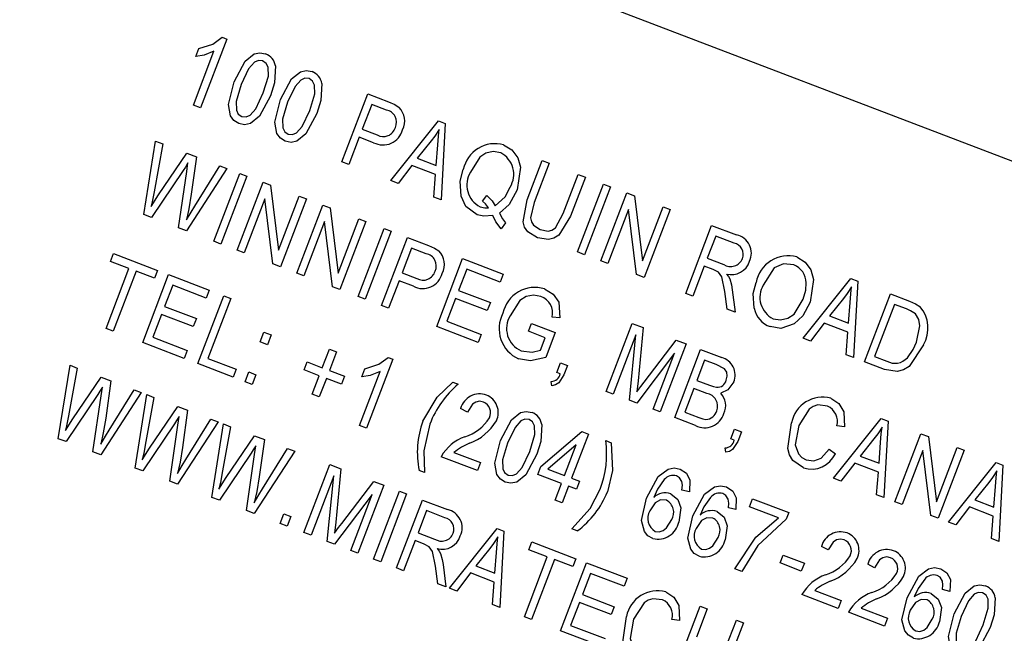
# Model space of a CAD drawing. Units: inches. Extents: x 7 to 147, y 7 to 110.
# Drawn here: x 41 to 42, y 96 to 96 of the extents above; entities that cross this region are included whole.
import ezdxf

# ---------------------------------------------------------------- set-up
doc = ezdxf.new("R2010")
doc.units = ezdxf.units.IN
doc.header["$LTSCALE"] = 14
doc.header["$MEASUREMENT"] = 0

msp = doc.modelspace()

# ---------------------------------------------------------------- linework, layer by layer
at = {"color": 7, "linetype": 'Continuous', "lineweight": 25}
for p, q in [((42.4028599, 95.735169), (39.8340406, 96.7168345)), ((41.2894469, 96.0123412), (41.2675087, 95.9549334)), ((41.2856289, 96.0138003), (41.2894469, 96.0123412)), ((41.2616207, 95.9571835), (41.2787775, 96.0020793)), ((41.2636264, 95.9977475), (41.2661578, 96.0043715)), ((41.3853861, 95.9098869), (41.4070431, 95.9665588)), ((41.4070431, 95.9665588), (41.4245, 95.9598877)), ((41.2675087, 95.9549334), (41.2616207, 95.9571835)), ((41.4103997, 95.9576847), (41.4025245, 95.9370768)), ((41.4226127, 95.9530176), (41.4103997, 95.9576847)), ((41.4262634, 95.8942658), (41.4660213, 95.9440204)), ((41.4660213, 95.9440204), (41.4717598, 95.9418275)), ((41.4025245, 95.9370768), (41.4148524, 95.9323657)), ((41.4717598, 95.9418275), (41.4682153, 95.878234)), ((41.2203233, 95.8659121), (41.2301468, 95.927106)), ((41.2301468, 95.927106), (41.2361153, 95.9248252)), ((41.3999931, 95.9304528), (41.3912741, 95.9076369)), ((41.4119531, 95.9258823), (41.3999931, 95.9304528)), ((41.4599081, 95.9272992), (41.4482702, 95.9128474)), ((41.2361153, 95.9248252), (41.2288736, 95.88501)), ((41.4641977, 95.9067608), (41.4654101, 95.9241423)), ((41.2324838, 95.882352), (41.2560447, 95.9172092)), ((41.2560447, 95.9172092), (41.2642327, 95.9140802)), ((41.2642327, 95.9140802), (41.2598734, 95.8828768)), ((41.4482702, 95.9128474), (41.4641977, 95.9067608)), ((41.5400277, 95.8783625), (41.552491, 95.9109764)), ((41.552491, 95.9109764), (41.558379, 95.9087263)), ((41.2532127, 95.902832), (41.2267863, 95.8634423)), ((41.2895786, 95.9043944), (41.2557777, 95.8523633)), ((41.2560302, 95.9017553), (41.2571099, 95.9089604)), ((41.2627117, 95.8729224), (41.2836101, 95.9066752)), ((41.2836101, 95.9066752), (41.2895786, 95.9043944)), ((41.3912741, 95.9076369), (41.3853861, 95.9098869)), ((41.4438069, 95.9069617), (41.4323929, 95.8919235)), ((41.4636098, 95.8993941), (41.4438069, 95.9069617)), ((41.558379, 95.9087263), (41.5459025, 95.8760779)), ((41.2492687, 95.8548507), (41.2560302, 95.9017553)), ((41.2785771, 95.8436506), (41.300234, 95.9003224)), ((41.306122, 95.8980724), (41.2844651, 95.8414005)), ((41.300234, 95.9003224), (41.306122, 95.8980724)), ((41.4323929, 95.8919235), (41.4262634, 95.8942658)), ((41.4620973, 95.880572), (41.4636098, 95.8993941)), ((41.5701904, 95.8667963), (41.5826669, 95.8994447)), ((41.5885549, 95.8971947), (41.5760916, 95.8645808)), ((41.5826669, 95.8994447), (41.5885549, 95.8971947)), ((41.2981105, 95.836186), (41.3197674, 95.8928578)), ((41.3197674, 95.8928578), (41.3260349, 95.8904627)), ((41.3260349, 95.8904627), (41.332681, 95.8361543)), ((41.5820153, 95.8347458), (41.6036723, 95.8914176)), ((41.6095603, 95.8891675), (41.5879033, 95.8324957)), ((41.6036723, 95.8914176), (41.6095603, 95.8891675)), ((41.2263757, 95.8726797), (41.2324838, 95.882352)), ((41.3212387, 95.8790503), (41.3039984, 95.8339359)), ((41.3278724, 95.8248126), (41.3212387, 95.8790503)), ((41.332681, 95.8361543), (41.3499433, 95.8813262)), ((41.3558313, 95.8790761), (41.3341744, 95.8224043)), ((41.3499433, 95.8813262), (41.3558313, 95.8790761)), ((41.4682153, 95.878234), (41.4620973, 95.880572)), ((41.502639, 95.8771778), (41.5062536, 95.8819117)), ((41.6015487, 95.8272812), (41.6232057, 95.883953)), ((41.6232057, 95.883953), (41.6294731, 95.8815579)), ((41.6294731, 95.8815579), (41.6361193, 95.8272495)), ((41.3478198, 95.8171897), (41.3694767, 95.8738616)), ((41.3694767, 95.8738616), (41.3757442, 95.8714665)), ((41.3757442, 95.8714665), (41.3823903, 95.8171581)), ((41.624677, 95.8701455), (41.6074367, 95.8250311)), ((41.6313106, 95.8159077), (41.624677, 95.8701455)), ((41.6361193, 95.8272495), (41.6533816, 95.8724214)), ((41.6592696, 95.8701713), (41.6376126, 95.8134995)), ((41.6533816, 95.8724214), (41.6592696, 95.8701713)), ((41.2267863, 95.8634423), (41.2203233, 95.8659121)), ((41.3823903, 95.8171581), (41.3996526, 95.8623299)), ((41.3996526, 95.8623299), (41.4055406, 95.8600799)), ((41.2557777, 95.8523633), (41.2492687, 95.8548507)), ((41.370948, 95.860054), (41.3537077, 95.8149397)), ((41.3775817, 95.8058163), (41.370948, 95.860054)), ((41.4055406, 95.8600799), (41.3838837, 95.803408)), ((41.3990011, 95.797631), (41.420658, 95.8543028)), ((41.420658, 95.8543028), (41.426546, 95.8520527)), ((41.521923, 95.8589751), (41.5183301, 95.854022)), ((41.6722634, 95.8002578), (41.6939203, 95.8569296)), ((41.6939203, 95.8569296), (41.7147353, 95.8489753)), ((41.426546, 95.8520527), (41.404889, 95.7953809)), ((41.4185344, 95.7901664), (41.4401914, 95.8468382)), ((41.4401914, 95.8468382), (41.4576483, 95.8401671)), ((41.697277, 95.8480556), (41.6902455, 95.8296556)), ((41.7126179, 95.8421931), (41.697277, 95.8480556)), ((41.2844651, 95.8414005), (41.2785771, 95.8436506)), ((41.3039984, 95.8339359), (41.2981105, 95.836186)), ((41.443548, 95.8379641), (41.4356728, 95.8173562)), ((41.455761, 95.833297), (41.443548, 95.8379641)), ((41.1924245, 95.8268771), (41.1949559, 95.833501)), ((41.1949559, 95.833501), (41.2317557, 95.8194381)), ((41.4645637, 95.7725764), (41.4862207, 95.8292483)), ((41.4862207, 95.8292483), (41.5200766, 95.8163103)), ((41.5879033, 95.8324957), (41.5820153, 95.8347458)), ((41.6902455, 95.8296556), (41.704057, 95.8243776)), ((41.1887549, 95.7709228), (41.2078805, 95.8209706)), ((41.2078805, 95.8209706), (41.1924245, 95.8268771)), ((41.3341744, 95.8224043), (41.3278724, 95.8248126)), ((41.4895774, 95.8203742), (41.4828271, 95.8027103)), ((41.5175453, 95.8096864), (41.4895774, 95.8203742)), ((41.6074367, 95.8250311), (41.6015487, 95.8272812)), ((41.6877142, 95.8230316), (41.6781514, 95.7980077)), ((41.6952237, 95.8201619), (41.6877142, 95.8230316)), ((41.2137685, 95.8187206), (41.1946428, 95.7686727)), ((41.2292244, 95.8128141), (41.2137685, 95.8187206)), ((41.2193282, 95.7592393), (41.2409852, 95.8159111)), ((41.2317557, 95.8194381), (41.2292244, 95.8128141)), ((41.2409852, 95.8159111), (41.2748411, 95.8029732)), ((41.3537077, 95.8149397), (41.3478198, 95.8171897)), ((41.4356728, 95.8173562), (41.4480008, 95.8126451)), ((41.5200766, 95.8163103), (41.5175453, 95.8096864)), ((41.6376126, 95.8134995), (41.6313106, 95.8159077)), ((41.77021, 95.7628278), (41.8099679, 95.8125824)), ((41.8099679, 95.8125824), (41.8157064, 95.8103895)), ((41.2443418, 95.807037), (41.2375916, 95.7893731)), ((41.2723097, 95.7963492), (41.2443418, 95.807037)), ((41.3838837, 95.803408), (41.3775817, 95.8058163)), ((41.4331415, 95.8107322), (41.4244224, 95.7879163)), ((41.4451014, 95.8061618), (41.4331415, 95.8107322)), ((41.8157064, 95.8103895), (41.8121619, 95.7467961)), ((41.2653575, 95.7416493), (41.2870145, 95.7983212)), ((41.2748411, 95.8029732), (41.2723097, 95.7963492)), ((41.2929025, 95.7960711), (41.2737768, 95.7460232)), ((41.2870145, 95.7983212), (41.2929025, 95.7960711)), ((41.404889, 95.7953809), (41.3990011, 95.797631)), ((41.4802958, 95.7960863), (41.4729831, 95.7769503)), ((41.5067917, 95.7859609), (41.4802958, 95.7960863)), ((41.4828271, 95.8027103), (41.5093231, 95.7925849)), ((41.6781514, 95.7980077), (41.6722634, 95.8002578)), ((41.7067863, 95.787065), (41.7048748, 95.8016865)), ((41.7111074, 95.8031663), (41.7134793, 95.7845073)), ((41.8038547, 95.7958612), (41.7922167, 95.7814094)), ((41.8213913, 95.7432691), (41.8430482, 95.7999409)), ((41.8430482, 95.7999409), (41.8590217, 95.7938367)), ((41.2375916, 95.7893731), (41.2640875, 95.7792478)), ((41.4244224, 95.7879163), (41.4185344, 95.7901664)), ((41.5093231, 95.7925849), (41.5067917, 95.7859609)), ((41.7134793, 95.7845073), (41.7067863, 95.787065)), ((41.8081442, 95.7753228), (41.8093566, 95.7927043)), ((41.8464049, 95.7910669), (41.8298106, 95.747643)), ((41.8563524, 95.7872655), (41.8464049, 95.7910669)), ((41.2350603, 95.7827491), (41.2277475, 95.7636132)), ((41.2615562, 95.7726238), (41.2350603, 95.7827491)), ((41.2640875, 95.7792478), (41.2615562, 95.7726238)), ((41.5672782, 95.7797158), (41.5608277, 95.7804939)), ((41.7922167, 95.7814094), (41.8081442, 95.7753228)), ((41.1946428, 95.7686727), (41.1887549, 95.7709228)), ((41.4991557, 95.7593572), (41.4645637, 95.7725764)), ((41.4729831, 95.7769503), (41.501687, 95.7659812)), ((41.5411108, 95.7686286), (41.5436421, 95.7752526)), ((41.5436421, 95.7752526), (41.563514, 95.7676586)), ((41.6059931, 95.7185297), (41.6276501, 95.7752015)), ((41.6276501, 95.7752015), (41.6368615, 95.7716814)), ((41.6368615, 95.7716814), (41.632557, 95.7273435)), ((41.7877534, 95.7755237), (41.7763395, 95.7604855)), ((41.8075564, 95.7679561), (41.7877534, 95.7755237)), ((41.2277475, 95.7636132), (41.2564514, 95.7526441)), ((41.3174195, 95.7597106), (41.3205134, 95.7678066)), ((41.3205134, 95.7678066), (41.3264013, 95.7655565)), ((41.3264013, 95.7655565), (41.3233075, 95.7574605)), ((41.501687, 95.7659812), (41.4991557, 95.7593572)), ((41.5550947, 95.7632847), (41.5411108, 95.7686286)), ((41.5511219, 95.7528887), (41.5550947, 95.7632847)), ((41.563514, 95.7676586), (41.5555817, 95.7469012)), ((41.6307826, 95.765741), (41.6118811, 95.7162796)), ((41.6253706, 95.7111246), (41.6307826, 95.765741)), ((41.7763395, 95.7604855), (41.77021, 95.7628278)), ((41.8060439, 95.749134), (41.8075564, 95.7679561)), ((41.2539201, 95.7460201), (41.2193282, 95.7592393)), ((41.3233075, 95.7574605), (41.3174195, 95.7597106)), ((41.6375932, 95.7262097), (41.6642085, 95.7612308)), ((41.6725459, 95.7580447), (41.650889, 95.7013729)), ((41.6642085, 95.7612308), (41.6725459, 95.7580447)), ((41.2564514, 95.7526441), (41.2539201, 95.7460201)), ((41.2737768, 95.7460232), (41.2973288, 95.7370229)), ((41.3691717, 95.7382467), (41.3750782, 95.7537027)), ((41.3809661, 95.7514526), (41.3750597, 95.7359967)), ((41.3750782, 95.7537027), (41.3809661, 95.7514526)), ((41.4241711, 95.7467507), (41.4279891, 95.7452917)), ((41.6628785, 95.7504048), (41.6313965, 95.7088218)), ((41.645001, 95.7036229), (41.6628785, 95.7504048)), ((41.6630624, 95.6967208), (41.6847193, 95.7533927)), ((41.6847193, 95.7533927), (41.7022913, 95.7466776)), ((41.8121619, 95.7467961), (41.8060439, 95.749134)), ((41.8298106, 95.747643), (41.8399191, 95.7437801)), ((41.1489294, 95.6790888), (41.1587529, 95.7402828)), ((41.1647214, 95.738002), (41.1574797, 95.6981868)), ((41.1587529, 95.7402828), (41.1647214, 95.738002)), ((41.2947974, 95.730399), (41.2653575, 95.7416493)), ((41.3541284, 95.7364041), (41.3566598, 95.7430281)), ((41.3566598, 95.7430281), (41.3691717, 95.7382467)), ((41.4279891, 95.7452917), (41.4060509, 95.6878838)), ((41.5647183, 95.7343027), (41.5678122, 95.7423987)), ((41.5678122, 95.7423987), (41.5737002, 95.7401486)), ((41.5737002, 95.7401486), (41.5706723, 95.7322251)), ((41.688076, 95.7445186), (41.681607, 95.7275907)), ((41.697713, 95.7408359), (41.688076, 95.7445186)), ((41.8381007, 95.7368836), (41.8213913, 95.7432691)), ((41.1610899, 95.6955288), (41.1846509, 95.730386)), ((41.1846509, 95.730386), (41.1928388, 95.727257)), ((41.2973288, 95.7370229), (41.2947974, 95.730399)), ((41.3047629, 95.7265907), (41.3078567, 95.7346867)), ((41.3078567, 95.7346867), (41.3137447, 95.7324366)), ((41.3137447, 95.7324366), (41.3106508, 95.7243406)), ((41.3666404, 95.7316227), (41.3541284, 95.7364041)), ((41.360734, 95.7161668), (41.3666404, 95.7316227)), ((41.3725284, 95.7293727), (41.3666219, 95.7139167)), ((41.3850403, 95.7245913), (41.3725284, 95.7293727)), ((41.3750597, 95.7359967), (41.3875717, 95.7312152)), ((41.3875717, 95.7312152), (41.3850403, 95.7245913)), ((41.4001629, 95.6901339), (41.4173197, 95.7350298)), ((41.4021686, 95.730698), (41.4047, 95.7373219)), ((41.5676623, 95.7331776), (41.5647183, 95.7343027)), ((41.1846364, 95.7149321), (41.185716, 95.7221372)), ((41.1928388, 95.727257), (41.1884795, 95.6960535)), ((41.3106508, 95.7243406), (41.3047629, 95.7265907)), ((41.4780958, 95.7261436), (41.4825118, 95.724456)), ((41.5604995, 95.7232627), (41.5600216, 95.7268061)), ((41.632557, 95.7273435), (41.6315569, 95.7181047)), ((41.681607, 95.7275907), (41.692003, 95.7236179)), ((41.1818189, 95.7160088), (41.1553924, 95.676619)), ((41.1778749, 95.6680274), (41.1846364, 95.7149321)), ((41.2181848, 95.7175711), (41.1843838, 95.6655401)), ((41.1913179, 95.6860991), (41.2122163, 95.719852)), ((41.2122163, 95.719852), (41.2181848, 95.7175711)), ((41.2129245, 95.6546334), (41.2227479, 95.7158273)), ((41.2287164, 95.7135465), (41.2214747, 95.6737313)), ((41.2227479, 95.7158273), (41.2287164, 95.7135465)), ((41.3666219, 95.7139167), (41.360734, 95.7161668)), ((41.6118811, 95.7162796), (41.6059931, 95.7185297)), ((41.6790757, 95.7209667), (41.6714817, 95.7010947)), ((41.6899317, 95.7168181), (41.6790757, 95.7209667)), ((41.2250849, 95.6710733), (41.2486459, 95.7059305)), ((41.2486459, 95.7059305), (41.2568338, 95.7028015)), ((41.6313965, 95.7088218), (41.6253706, 95.7111246)), ((41.2486314, 95.6904766), (41.249711, 95.6976817)), ((41.2568338, 95.7028015), (41.2524745, 95.671598)), ((41.490143, 95.7012962), (41.4845363, 95.7042823)), ((41.650889, 95.7013729), (41.645001, 95.7036229)), ((41.6805078, 95.6900541), (41.6630624, 95.6967208)), ((41.6714817, 95.7010947), (41.6831657, 95.6966298)), ((41.1549819, 95.6858565), (41.1610899, 95.6955288)), ((41.2458139, 95.6915533), (41.2193874, 95.6521636)), ((41.2418699, 95.643572), (41.2486314, 95.6904766)), ((41.2821798, 95.6931157), (41.2483789, 95.6410846)), ((41.2553129, 95.6616437), (41.2762113, 95.6953965)), ((41.2762113, 95.6953965), (41.2821798, 95.6931157)), ((41.2769195, 95.6301779), (41.286743, 95.6913718)), ((41.2927114, 95.689091), (41.2854697, 95.6492758)), ((41.286743, 95.6913718), (41.2927114, 95.689091)), ((41.4060509, 95.6878838), (41.4001629, 95.6901339)), ((41.7956598, 95.6460492), (41.8354177, 95.6958038)), ((41.8048436, 95.688931), (41.7983931, 95.6897091)), ((41.8354177, 95.6958038), (41.8411562, 95.6936109)), ((41.8411562, 95.6936109), (41.8376117, 95.6300174)), ((41.2890799, 95.6466178), (41.3126409, 95.681475)), ((41.3126409, 95.681475), (41.3208289, 95.678346)), ((41.551337, 95.6559807), (41.5856054, 95.6850592)), ((41.5911598, 95.6829365), (41.5770969, 95.6461366)), ((41.5856054, 95.6850592), (41.5911598, 95.6829365)), ((41.7098277, 95.6788496), (41.7129215, 95.6869456)), ((41.7129215, 95.6869456), (41.7188095, 95.6846955)), ((41.7188095, 95.6846955), (41.7157816, 95.6767721)), ((41.8468411, 95.6264904), (41.868498, 95.6831623)), ((41.868498, 95.6831623), (41.8747655, 95.6807672)), ((41.8747655, 95.6807672), (41.8814117, 95.6264588)), ((41.1553924, 95.676619), (41.1489294, 95.6790888)), ((41.3126264, 95.6660212), (41.3137061, 95.6732263)), ((41.3208289, 95.678346), (41.3164695, 95.6471426)), ((41.5809958, 95.6739971), (41.5571444, 95.6537614)), ((41.5712089, 95.6483867), (41.5809958, 95.6739971)), ((41.6055412, 95.6774407), (41.6099572, 95.6757532)), ((41.7127717, 95.6777246), (41.7098277, 95.6788496)), ((41.8293045, 95.6790826), (41.8176665, 95.6646308)), ((41.833594, 95.6585441), (41.8348064, 95.6759257)), ((41.1843838, 95.6655401), (41.1778749, 95.6680274)), ((41.2189769, 95.661401), (41.2250849, 95.6710733)), ((41.3098089, 95.6670979), (41.2833825, 95.6277081)), ((41.3058649, 95.6191165), (41.3126264, 95.6660212)), ((41.3461748, 95.6686602), (41.3123739, 95.6166291)), ((41.3193079, 95.6371882), (41.3402063, 95.670941)), ((41.3402063, 95.670941), (41.3461748, 95.6686602)), ((41.4985069, 95.6525521), (41.468331, 95.6640837)), ((41.4789583, 95.6676138), (41.5010383, 95.659176)), ((41.7056088, 95.6678097), (41.705131, 95.671353)), ((41.7918164, 95.6702919), (41.7971418, 95.6665698)), ((41.8176665, 95.6646308), (41.833594, 95.6585441)), ((41.8699694, 95.6693547), (41.8527291, 95.6242404)), ((41.876603, 95.615117), (41.8699694, 95.6693547)), ((41.8814117, 95.6264588), (41.8986739, 95.6716307)), ((41.9045619, 95.6693806), (41.882905, 95.6127088)), ((41.8986739, 95.6716307), (41.9045619, 95.6693806)), ((41.3538382, 95.6007837), (41.3754951, 95.6574555)), ((41.3754951, 95.6574555), (41.3847066, 95.6539354)), ((41.5010383, 95.659176), (41.4985069, 95.6525521)), ((41.5488056, 95.6493567), (41.551337, 95.6559807)), ((41.8132032, 95.6587451), (41.8017893, 95.6437068)), ((41.8330061, 95.6511775), (41.8132032, 95.6587451)), ((41.8913984, 95.609463), (41.9311563, 95.6592176)), ((41.9311563, 95.6592176), (41.9368948, 95.6570247)), ((41.9368948, 95.6570247), (41.9333503, 95.5934313)), ((41.2193874, 95.6521636), (41.2129245, 95.6546334)), ((41.3786276, 95.647995), (41.3597261, 95.5985336)), ((41.3732156, 95.5933787), (41.3786276, 95.647995)), ((41.3847066, 95.6539354), (41.380402, 95.6095975)), ((41.4543859, 95.6508562), (41.4499699, 95.6525438)), ((41.5686776, 95.6417627), (41.5488056, 95.6493567)), ((41.5571444, 95.6537614), (41.5712089, 95.6483867)), ((41.8314937, 95.6323554), (41.8330061, 95.6511775)), ((41.2483789, 95.6410846), (41.2418699, 95.643572)), ((41.2829719, 95.6369456), (41.2890799, 95.6466178)), ((41.3854382, 95.6084637), (41.4120535, 95.6434848)), ((41.420391, 95.6402987), (41.398734, 95.5836269)), ((41.4120535, 95.6434848), (41.420391, 95.6402987)), ((41.5633336, 95.6277788), (41.5686776, 95.6417627)), ((41.5745655, 95.6395127), (41.5692216, 95.6255287)), ((41.5811895, 95.6369813), (41.5745655, 95.6395127)), ((41.5770969, 95.6461366), (41.5837209, 95.6436053)), ((41.5837209, 95.6436053), (41.5811895, 95.6369813)), ((41.8017893, 95.6437068), (41.7956598, 95.6460492)), ((41.9250431, 95.6424964), (41.9134051, 95.6280446)), ((41.9293326, 95.621958), (41.930545, 95.6393395)), ((41.4107236, 95.6326588), (41.3792416, 95.5910758)), ((41.3928461, 95.5858769), (41.4107236, 95.6326588)), ((41.4119452, 95.5785783), (41.4336022, 95.6352501)), ((41.4394901, 95.633), (41.4178332, 95.5763282)), ((41.4336022, 95.6352501), (41.4394901, 95.633)), ((41.675328, 95.6347458), (41.6691587, 95.6362599)), ((41.8376117, 95.6300174), (41.8314937, 95.6323554)), ((41.2833825, 95.6277081), (41.2769195, 95.6301779)), ((41.4310443, 95.5712796), (41.4527013, 95.6279514)), ((41.4527013, 95.6279514), (41.4735162, 95.6199971)), ((41.5692216, 95.6255287), (41.5633336, 95.6277788)), ((41.7254768, 95.6223295), (41.7280081, 95.6289535)), ((41.7280081, 95.6289535), (41.758184, 95.6174218)), ((41.8527291, 95.6242404), (41.8468411, 95.6264904)), ((41.9134051, 95.6280446), (41.9293326, 95.621958)), ((41.3123739, 95.6166291), (41.3058649, 95.6191165)), ((41.334003, 95.6083636), (41.3370969, 95.6164596)), ((41.3370969, 95.6164596), (41.3429849, 95.6142095)), ((41.4560579, 95.6190774), (41.4490265, 95.6006774)), ((41.4713989, 95.6132149), (41.4560579, 95.6190774)), ((41.7139973, 95.6199685), (41.7078281, 95.6214826)), ((41.7497647, 95.6130479), (41.7254768, 95.6223295)), ((41.758184, 95.6174218), (41.7561142, 95.6120054)), ((41.882905, 95.6127088), (41.876603, 95.615117)), ((41.9089418, 95.6221589), (41.8975279, 95.6071207)), ((41.9287448, 95.6145913), (41.9089418, 95.6221589)), ((41.9272323, 95.5957692), (41.9287448, 95.6145913)), ((41.339891, 95.6061135), (41.334003, 95.6083636)), ((41.3429849, 95.6142095), (41.339891, 95.6061135)), ((41.380402, 95.6095975), (41.3794019, 95.6003587)), ((41.8975279, 95.6071207), (41.8913984, 95.609463)), ((41.3597261, 95.5985336), (41.3538382, 95.6007837)), ((41.4490265, 95.6006774), (41.4628379, 95.5953994)), ((41.4751674, 95.5544181), (41.5149253, 95.6041727)), ((41.5149253, 95.6041727), (41.5206638, 95.6019798)), ((41.5206638, 95.6019798), (41.5171193, 95.5383863)), ((41.5818313, 95.6021534), (41.5774153, 95.6038409)), ((41.3792416, 95.5910758), (41.3732156, 95.5933787)), ((41.4464951, 95.5940535), (41.4369323, 95.5690295)), ((41.4540046, 95.5911837), (41.4464951, 95.5940535)), ((41.5413601, 95.5864795), (41.5438914, 95.5931034)), ((41.5438914, 95.5931034), (41.5806913, 95.5790405)), ((41.9333503, 95.5934313), (41.9272323, 95.5957692)), ((41.398734, 95.5836269), (41.3928461, 95.5858769)), ((41.5088121, 95.5874515), (41.4971742, 95.5729997)), ((41.5131016, 95.5669131), (41.514314, 95.5842946)), ((41.5568161, 95.580573), (41.5413601, 95.5864795)), ((41.7510347, 95.5754495), (41.7535661, 95.5820735)), ((41.7535661, 95.5820735), (41.77123, 95.5753232)), ((41.7910631, 95.5863007), (41.7854564, 95.5892867)), ((41.4178332, 95.5763282), (41.4119452, 95.5785783)), ((41.4698884, 95.5741881), (41.4722602, 95.5555291)), ((41.5376904, 95.5305252), (41.5568161, 95.580573)), ((41.562704, 95.5783229), (41.5435784, 95.5282751)), ((41.57816, 95.5724165), (41.562704, 95.5783229)), ((41.5678296, 95.5190076), (41.5894865, 95.5756794)), ((41.5806913, 95.5790405), (41.57816, 95.5724165)), ((41.5894865, 95.5756794), (41.6233424, 95.5627415)), ((41.7686987, 95.5686993), (41.7510347, 95.5754495)), ((41.77123, 95.5753232), (41.7686987, 95.5686993)), ((41.8297324, 95.5715233), (41.8241257, 95.5745094)), ((41.4369323, 95.5690295), (41.4310443, 95.5712796)), ((41.4655673, 95.5580868), (41.4636558, 95.5727083)), ((41.4927109, 95.567114), (41.4812969, 95.5520758)), ((41.5125138, 95.5595464), (41.4927109, 95.567114)), ((41.4971742, 95.5729997), (41.5131016, 95.5669131)), ((41.5928432, 95.5668054), (41.5860929, 95.5491414)), ((41.6208111, 95.5561175), (41.5928432, 95.5668054)), ((41.7191444, 95.5682362), (41.7132564, 95.5704863)), ((41.4722602, 95.5555291), (41.4655673, 95.5580868)), ((41.5110013, 95.5407243), (41.5125138, 95.5595464)), ((41.6233424, 95.5627415), (41.6208111, 95.5561175)), ((41.4812969, 95.5520758), (41.4751674, 95.5544181)), ((41.5860929, 95.5491414), (41.6125889, 95.5390161)), ((41.7994271, 95.5375565), (41.7692511, 95.5490881)), ((41.7798785, 95.5526182), (41.8019584, 95.5441805)), ((41.892624, 95.5517069), (41.8864548, 95.553221)), ((41.5171193, 95.5383863), (41.5110013, 95.5407243)), ((41.5835616, 95.5425175), (41.5762489, 95.5233815)), ((41.6100575, 95.5323921), (41.5835616, 95.5425175)), ((41.8019584, 95.5441805), (41.7994271, 95.5375565)), ((41.6125889, 95.5390161), (41.6100575, 95.5323921)), ((41.6626997, 95.4827533), (41.6843566, 95.5394251)), ((41.6902446, 95.5371751), (41.6812443, 95.5136231)), ((41.6843566, 95.5394251), (41.6902446, 95.5371751)), ((41.8380964, 95.5227791), (41.8079205, 95.5343108)), ((41.8185478, 95.5378409), (41.8406277, 95.5294031)), ((41.5435784, 95.5282751), (41.5376904, 95.5305252)), ((41.6671658, 95.527438), (41.6607153, 95.5282161)), ((41.7204205, 95.5256434), (41.6987636, 95.4689716)), ((41.7055323, 95.5043416), (41.7145326, 95.5278935)), ((41.7145326, 95.5278935), (41.7204205, 95.5256434)), ((41.8406277, 95.5294031), (41.8380964, 95.5227791)), ((41.6024215, 95.5057884), (41.5678296, 95.5190076)), ((41.5762489, 95.5233815), (41.6049528, 95.5124124))]:
    msp.add_line(p, q, dxfattribs=at)
at = {"color": 7, "linetype": 'Continuous', "lineweight": 25, "flags": 128}
for points in [[(41.2661578, 96.0043715), (41.2778262, 96.0081559), (41.2856289, 96.0138003)], [(41.2787775, 96.0020793), (41.2704936, 95.9989343), (41.2636264, 95.9977475)], [(41.2956538, 95.9766255), (41.3048407, 95.9937855), (41.3123699, 95.9998738), (41.3171224, 96.0008697), (41.3218947, 95.9999414)], [(41.3194032, 95.9941457), (41.3158278, 95.9944067), (41.3125435, 95.9928966), (41.3077138, 95.9875401), (41.3015505, 95.9743984)], [(41.3199505, 95.9673669), (41.3241638, 95.9814565), (41.3240004, 95.9887547), (41.3223657, 95.9920284), (41.3194032, 95.9941457)], [(41.33004, 95.9899755), (41.3292056, 95.9758041), (41.3258297, 95.9650939)], [(41.3343231, 95.9618481), (41.3435101, 95.9790082), (41.3510392, 95.9850965), (41.3557917, 95.9860923), (41.3605641, 95.9851641)], [(41.2996063, 95.9418239), (41.2954799, 95.9443652), (41.2926446, 95.9482977), (41.2909141, 95.9577893), (41.2956538, 95.9766255)], [(41.3580725, 95.9793684), (41.3544972, 95.9796293), (41.3512129, 95.9781192), (41.3463831, 95.9727627), (41.3402199, 95.9596211)], [(41.3586198, 95.9525896), (41.3628332, 95.9666791), (41.3626697, 95.9739774), (41.3610351, 95.9772511), (41.3580725, 95.9793684)], [(41.3015505, 95.9743984), (41.2973455, 95.9603435), (41.2974906, 95.9530617), (41.2990889, 95.9497784), (41.3020289, 95.947646)], [(41.3687093, 95.9751981), (41.3678749, 95.9610267), (41.364499, 95.9503165)], [(41.3258297, 95.9650939), (41.3166383, 95.9479604), (41.3091221, 95.9418726), (41.3043728, 95.9408868), (41.2996063, 95.9418239)], [(41.3020289, 95.947646), (41.3056114, 95.947369), (41.3089124, 95.948857), (41.3137756, 95.9542017), (41.3199505, 95.9673669)], [(41.3382756, 95.9270466), (41.3341492, 95.9295878), (41.3313139, 95.9335204), (41.3295834, 95.9430119), (41.3343231, 95.9618481)], [(41.3402199, 95.9596211), (41.3360148, 95.9455661), (41.3361599, 95.9382843), (41.3377582, 95.935001), (41.3406982, 95.9328686)], [(41.4245, 95.9598877), (41.4295434, 95.9576745), (41.4331675, 95.9553234)], [(41.3406982, 95.9328686), (41.3442807, 95.9325916), (41.3475817, 95.9340797), (41.3524449, 95.9394243), (41.3586198, 95.9525896)], [(41.364499, 95.9503165), (41.3553077, 95.933183), (41.3477914, 95.9270952), (41.3430421, 95.9261095), (41.3382756, 95.9270466)], [(41.4666419, 95.9370223), (41.463035, 95.9314629), (41.4599081, 95.9272992)], [(41.4654101, 95.9241423), (41.4659956, 95.9313654), (41.4666419, 95.9370223)], [(41.5179311, 95.9174355), (41.5117799, 95.9185822), (41.5056714, 95.9172366), (41.5004239, 95.9138185), (41.492676, 95.9013209)], [(41.5203934, 95.9240858), (41.5273194, 95.9198514), (41.5321738, 95.9133443), (41.5344608, 95.9055423), (41.5317894, 95.8866902)], [(41.2571099, 95.9089604), (41.2549726, 95.9054997), (41.2532127, 95.902832)], [(41.4848829, 95.8811692), (41.4842015, 95.8938551), (41.4867792, 95.903548)], [(41.5133816, 95.8731121), (41.5217886, 95.8807641), (41.5258531, 95.8888138)], [(41.5317894, 95.8866902), (41.5250194, 95.8744221), (41.5168196, 95.8671064)], [(41.2288736, 95.88501), (41.2275524, 95.8780893), (41.2263757, 95.8726797)], [(41.2598734, 95.8828768), (41.257879, 95.8708128), (41.2558156, 95.8614294)], [(41.4983694, 95.8658673), (41.4888853, 95.8727885), (41.4848829, 95.8811692)], [(41.5077926, 95.8715577), (41.5051696, 95.874951), (41.502639, 95.8771778)], [(41.5062536, 95.8819117), (41.5107711, 95.8773982), (41.5133816, 95.8731121)], [(41.5486652, 95.8466469), (41.5406852, 95.8516003), (41.5379368, 95.8554299), (41.5365571, 95.8599358), (41.5400277, 95.8783625)], [(41.2558156, 95.8614294), (41.2596251, 95.8678969), (41.2627117, 95.8729224)], [(41.5007743, 95.8725396), (41.5046525, 95.8715922), (41.5077926, 95.8715577)], [(41.5459025, 95.8760779), (41.5428759, 95.8632154), (41.5435909, 95.8599763), (41.545291, 95.8571308), (41.5507481, 95.8534423)], [(41.5113731, 95.8650627), (41.5040164, 95.8645122), (41.4983694, 95.8658673)], [(41.5183301, 95.854022), (41.5139493, 95.8599019), (41.5113731, 95.8650627)], [(41.5168196, 95.8671064), (41.5194019, 95.862376), (41.521923, 95.8589751)], [(41.5760916, 95.8645808), (41.5664236, 95.8486932), (41.5624024, 95.8462966), (41.5578603, 95.8451703), (41.5486652, 95.8466469)], [(41.5507481, 95.8534423), (41.5574288, 95.8522235), (41.5607417, 95.8530053), (41.563541, 95.8549408), (41.5701904, 95.8667963)], [(41.4576483, 95.8401671), (41.4626917, 95.8379539), (41.4663158, 95.8356028)], [(41.7649213, 95.8306403), (41.7718839, 95.8263632), (41.7767358, 95.8197846), (41.7789887, 95.8119169), (41.7762031, 95.7929457)], [(41.7048748, 95.8016865), (41.7023632, 95.813904), (41.6995542, 95.8178749), (41.6952237, 95.8201619)], [(41.762436, 95.8239988), (41.7539519, 95.8249429), (41.7461632, 95.8214155), (41.7368963, 95.8070704)], [(41.7062548, 95.8163682), (41.7079273, 95.8142007), (41.708947, 95.8123081)], [(41.708947, 95.8123081), (41.7104033, 95.8072455), (41.7111074, 95.8031663)], [(41.5546112, 95.8039565), (41.5618182, 95.7996751), (41.5665499, 95.7927827), (41.5672782, 95.7797158)], [(41.729355, 95.7877846), (41.7286246, 95.8000389), (41.7310435, 95.8094125)], [(41.770381, 95.7953682), (41.7724557, 95.8029515), (41.7728157, 95.8091197)], [(41.8105884, 95.8055843), (41.8069816, 95.8000249), (41.8038547, 95.7958612)], [(41.8093566, 95.7927043), (41.8099422, 95.7999274), (41.8105884, 95.8055843)], [(41.5515279, 95.7975435), (41.5453201, 95.7988496), (41.539104, 95.7976744), (41.5338144, 95.7941722), (41.5258287, 95.7816118)], [(41.7451527, 95.7791512), (41.751303, 95.7780561), (41.7573918, 95.7794641), (41.7626335, 95.7828848), (41.770381, 95.7953682)], [(41.7762031, 95.7929457), (41.7700522, 95.7816555), (41.7626515, 95.7747969)], [(41.8639372, 95.7830754), (41.8598749, 95.785748), (41.8563524, 95.7872655)], [(41.8590217, 95.7938367), (41.8640203, 95.7916405), (41.8676378, 95.7893448)], [(41.8647531, 95.7596206), (41.8676132, 95.7730936), (41.8667086, 95.7784459), (41.8639372, 95.7830754)], [(41.7626515, 95.7747969), (41.7516899, 95.7710129), (41.7426674, 95.7725097)], [(41.8706103, 95.75729), (41.8586308, 95.7393105), (41.8540343, 95.7363835), (41.8487769, 95.7350058), (41.8381007, 95.7368836)], [(41.8572079, 95.746636), (41.862009, 95.7535735), (41.8647531, 95.7596206)], [(41.4047, 95.7373219), (41.4163684, 95.7411063), (41.4241711, 95.7467507)], [(41.5555817, 95.7469012), (41.5428766, 95.7439714), (41.5327827, 95.7456633)], [(41.5349576, 95.7524235), (41.5440708, 95.751241), (41.5511219, 95.7528887)], [(41.7061503, 95.7278061), (41.7069469, 95.7310764), (41.7065672, 95.7344103), (41.7047525, 95.7372155), (41.697713, 95.7408359)], [(41.4173197, 95.7350298), (41.4090358, 95.7318847), (41.4021686, 95.730698)], [(41.5706723, 95.7322251), (41.5663299, 95.7255246), (41.5635834, 95.7239598), (41.5604995, 95.7232627)], [(41.185716, 95.7221372), (41.1835788, 95.7186765), (41.1818189, 95.7160088)], [(41.4530237, 95.693643), (41.4648587, 95.7135674), (41.4780958, 95.7261436)], [(41.6315569, 95.7181047), (41.634918, 95.7226578), (41.6375932, 95.7262097)], [(41.692003, 95.7236179), (41.695315, 95.7224897), (41.6980055, 95.7219435)], [(41.7123942, 95.7264876), (41.7075231, 95.7197202), (41.7015296, 95.7170252)], [(41.5036246, 95.70964), (41.5003728, 95.710273), (41.4971293, 95.7096111), (41.4943134, 95.7078601), (41.490143, 95.7012962)], [(41.7904618, 95.7062357), (41.7824613, 95.707177), (41.7786081, 95.7059049), (41.7752363, 95.7036387), (41.7664919, 95.6901045)], [(41.7932346, 95.7127674), (41.7999673, 95.7084015), (41.8040762, 95.701508), (41.8048436, 95.688931)], [(41.1574797, 95.6981868), (41.1561586, 95.6912661), (41.1549819, 95.6858565)], [(41.249711, 95.6976817), (41.2475738, 95.694221), (41.2458139, 95.6915533)], [(41.51782, 95.6776193), (41.527007, 95.6947793), (41.5345362, 95.7008676), (41.5392887, 95.7018634), (41.544061, 95.7009352)], [(41.6831657, 95.6966298), (41.6864576, 95.695565), (41.6891421, 95.695163)], [(41.1884795, 95.6960535), (41.1864851, 95.6839895), (41.1844218, 95.6746062)], [(41.4588809, 95.6913125), (41.4539588, 95.6689098), (41.4543859, 95.6508562)], [(41.5415695, 95.6951395), (41.5379941, 95.6954005), (41.5347098, 95.6938904), (41.52988, 95.6885338), (41.5237168, 95.6753922)], [(41.5421168, 95.6683607), (41.5463301, 95.6824502), (41.5461667, 95.6897485), (41.544532, 95.6930222), (41.5415695, 95.6951395)], [(41.5522063, 95.6909692), (41.5513718, 95.6767978), (41.547996, 95.6660876)], [(41.7704861, 95.6548257), (41.7616356, 95.6609892), (41.7589329, 95.6657046), (41.7575915, 95.6709812), (41.760604, 95.6923546)], [(41.7664919, 95.6901045), (41.7635811, 95.6740547), (41.7663558, 95.6663989), (41.7692251, 95.6634726), (41.7728335, 95.66152)], [(41.8360382, 95.6888057), (41.8324314, 95.6832463), (41.8293045, 95.6790826)], [(41.8348064, 95.6759257), (41.8353919, 95.6831488), (41.8360382, 95.6888057)], [(41.1844218, 95.6746062), (41.1882312, 95.6810737), (41.1913179, 95.6860991)], [(41.2214747, 95.6737313), (41.2201536, 95.6668106), (41.2189769, 95.661401)], [(41.3137061, 95.6732263), (41.3115688, 95.6697655), (41.3098089, 95.6670979)], [(41.5217726, 95.6428177), (41.5176461, 95.645359), (41.5148109, 95.6492915), (41.5130803, 95.658783), (41.51782, 95.6776193)], [(41.5237168, 95.6753922), (41.5195118, 95.6613373), (41.5196568, 95.6540555), (41.5212551, 95.6507722), (41.5241951, 95.6486398)], [(41.6099572, 95.6757532), (41.6111155, 95.6525759), (41.606965, 95.6348149)], [(41.7157816, 95.6767721), (41.7114392, 95.6700716), (41.7086928, 95.6685068), (41.7056088, 95.6678097)], [(41.2524745, 95.671598), (41.2504801, 95.6595341), (41.2484168, 95.6501507)], [(41.547996, 95.6660876), (41.5388046, 95.6489542), (41.5312884, 95.6428663), (41.526539, 95.6418806), (41.5217726, 95.6428177)], [(41.5241951, 95.6486398), (41.5277777, 95.6483628), (41.5310787, 95.6498508), (41.5359419, 95.6551955), (41.5421168, 95.6683607)], [(41.7728335, 95.66152), (41.7791409, 95.660667), (41.7851282, 95.6628389), (41.7918164, 95.6702919)], [(41.2484168, 95.6501507), (41.2522263, 95.6566182), (41.2553129, 95.6616437)], [(41.2854697, 95.6492758), (41.2841486, 95.6423552), (41.2829719, 95.6369456)], [(41.6395641, 95.6294478), (41.6493102, 95.6475754), (41.6575462, 95.6536501), (41.6625883, 95.6546523), (41.6676424, 95.653709)], [(41.6691179, 95.6433265), (41.6671638, 95.6465231), (41.6646679, 95.6480979)], [(41.6676424, 95.653709), (41.6728556, 95.6501962), (41.6757426, 95.6446108), (41.675328, 95.6347458)], [(41.9317768, 95.6522195), (41.92817, 95.6466601), (41.9250431, 95.6424964)], [(41.930545, 95.6393395), (41.9311305, 95.6465626), (41.9317768, 95.6522195)], [(41.3164695, 95.6471426), (41.3144752, 95.6350786), (41.3124118, 95.6256952)], [(41.6543297, 95.6449449), (41.6487537, 95.6370899), (41.6456694, 95.6301459)], [(41.6691587, 95.6362599), (41.669573, 95.6402314), (41.6691179, 95.6433265)], [(41.6782335, 95.6146704), (41.6879796, 95.632798), (41.6962155, 95.6388727), (41.7012576, 95.639875), (41.7063118, 95.6389316)], [(41.3124118, 95.6256952), (41.3162213, 95.6321627), (41.3193079, 95.6371882)], [(41.5774153, 95.6038409), (41.5926671, 95.6210026), (41.6010463, 95.6369845)], [(41.6597327, 95.6331142), (41.6655918, 95.6283998), (41.6682409, 95.6212937), (41.6665363, 95.6095327)], [(41.7077872, 95.6285491), (41.7058331, 95.6317458), (41.7033372, 95.6333205)], [(41.7063118, 95.6389316), (41.711525, 95.6354188), (41.7144119, 95.6298334), (41.7139973, 95.6199685)], [(41.644894, 95.5957673), (41.6407948, 95.5981624), (41.63777, 95.6018191), (41.6353853, 95.6109505), (41.6395641, 95.6294478)], [(41.6562866, 95.6276833), (41.6512573, 95.6279787), (41.646743, 95.6256541), (41.6423319, 95.6190327)], [(41.692999, 95.6301675), (41.687423, 95.6223126), (41.6843387, 95.6153686)], [(41.7078281, 95.6214826), (41.7082424, 95.625454), (41.7077872, 95.6285491)], [(41.6835633, 95.5809899), (41.6794641, 95.5833851), (41.6764394, 95.5870417), (41.6740546, 95.5961732), (41.6782335, 95.6146704)], [(41.698402, 95.6183369), (41.7042612, 95.6136225), (41.7069103, 95.6065163), (41.7052057, 95.5947553)], [(41.3794019, 95.6003587), (41.382763, 95.6049118), (41.3854382, 95.6084637)], [(41.6468335, 95.6017739), (41.6502607, 95.6014046), (41.6535277, 95.6025588), (41.6563207, 95.6046207), (41.6605692, 95.6115757)], [(41.6949559, 95.6129059), (41.6899266, 95.6132014), (41.6854123, 95.6108767), (41.6810012, 95.6042554)], [(41.7132564, 95.5704863), (41.7306785, 95.5969801), (41.7497647, 95.6130479)], [(41.7561142, 95.6120054), (41.732444, 95.5899589), (41.7191444, 95.5682362)], [(41.4636558, 95.5727083), (41.4611441, 95.5849258), (41.4583352, 95.5888968), (41.4540046, 95.5911837)], [(41.5155458, 95.5971746), (41.511939, 95.5916152), (41.5088121, 95.5874515)], [(41.514314, 95.5842946), (41.5148996, 95.5915177), (41.5155458, 95.5971746)], [(41.6855029, 95.5869966), (41.68893, 95.5866273), (41.692197, 95.5877815), (41.69499, 95.5898434), (41.6992386, 95.5967984)], [(41.8045447, 95.5946444), (41.8012929, 95.5952774), (41.7980494, 95.5946155), (41.7952335, 95.5928645), (41.7910631, 95.5863007)], [(41.4650357, 95.58739), (41.4667082, 95.5852225), (41.4677279, 95.5833299)], [(41.4677279, 95.5833299), (41.4691843, 95.5782673), (41.4698884, 95.5741881)], [(41.8432141, 95.579867), (41.8399623, 95.5805001), (41.8367188, 95.5798382), (41.8339029, 95.5780872), (41.8297324, 95.5715233)], [(41.8568602, 95.5464088), (41.8666063, 95.5645365), (41.8748422, 95.5706111), (41.8798843, 95.5716134), (41.8849385, 95.57067)], [(41.8864139, 95.5602876), (41.8844598, 95.5634842), (41.8819639, 95.5650589)], [(41.8849385, 95.57067), (41.8901517, 95.5671572), (41.8930386, 95.5615718), (41.892624, 95.5517069)], [(41.8716257, 95.5619059), (41.8660497, 95.554051), (41.8629654, 95.547107)], [(41.8864548, 95.553221), (41.886869, 95.5571925), (41.8864139, 95.5602876)], [(41.8960788, 95.533069), (41.9052658, 95.550229), (41.9127949, 95.5563173), (41.9175474, 95.5573131), (41.9223198, 95.5563849)], [(41.6555568, 95.5512744), (41.6622895, 95.5469084), (41.6663984, 95.540015), (41.6671658, 95.527438)], [(41.8770287, 95.5500753), (41.8828879, 95.5453609), (41.885537, 95.5382548), (41.8838324, 95.5264937)], [(41.9198282, 95.5505892), (41.9162529, 95.5508502), (41.9129686, 95.5493401), (41.9081388, 95.5439835), (41.9019756, 95.5308419)], [(41.9203755, 95.5238104), (41.9245889, 95.5379), (41.9244255, 95.5451982), (41.9227908, 95.5484719), (41.9198282, 95.5505892)], [(41.652784, 95.5447427), (41.6447835, 95.545684), (41.6409303, 95.5444119), (41.6375585, 95.5421456), (41.6288141, 95.5286115)], [(41.86219, 95.5127284), (41.8580908, 95.5151235), (41.8550661, 95.5187802), (41.8526813, 95.5279116), (41.8568602, 95.5464088)], [(41.8735826, 95.5446443), (41.8685533, 95.5449398), (41.864039, 95.5426152), (41.8596279, 95.5359938)], [(41.930465, 95.5464189), (41.9296306, 95.5322475), (41.9262547, 95.5215373)], [(41.9000313, 95.4982674), (41.8959049, 95.5008087), (41.8930696, 95.5047412), (41.8913391, 95.5142327), (41.8960788, 95.533069)], [(41.6328083, 95.4933327), (41.6239578, 95.4994962), (41.6212551, 95.5042116), (41.6199137, 95.5094882), (41.6229261, 95.5308615)], [(41.6288141, 95.5286115), (41.6259032, 95.5125617), (41.6286779, 95.5049059), (41.6315473, 95.5019796), (41.6351557, 95.500027)], [(41.8641296, 95.518735), (41.8675567, 95.5183657), (41.8708237, 95.5195199), (41.8736167, 95.5215818), (41.8778653, 95.5285368)], [(41.9019756, 95.5308419), (41.8977705, 95.516787), (41.8979156, 95.5095052), (41.8995139, 95.5062219), (41.9024539, 95.5040895)], [(41.9262547, 95.5215373), (41.9170634, 95.5044039), (41.9095471, 95.4983161), (41.9047978, 95.4973303), (41.9000313, 95.4982674)], [(41.9024539, 95.5040895), (41.9060364, 95.5038125), (41.9093375, 95.5053005), (41.9142006, 95.5106452), (41.9203755, 95.5238104)]]:
    msp.add_lwpolyline(points, dxfattribs=at)
at = {"color": 7, "linetype": 'Continuous', "lineweight": 25}
for centre, radius, start, end in [((37.5710681, 86.9432227), 10.90625, 69.41415822, 163.75747216), ((44.2568801, 85.9193335), 11.5097705, 44.01880684, 103.67185793), ((44.257323, 85.9196291), 11.4494466, 44.01918835, 103.24614419), ((44.258536, 85.8778384), 11.468353, 44.03987928, 103.05680349), ((37.5710681, 86.9432227), 10.90625, 334.41415822, 68.75747216), ((41.3175671, 95.9880928), 0.0126142, 8.5834103, 69.9353186), ((41.3562364, 95.9733154), 0.0126142, 8.5834103, 69.9353186), ((41.4209691, 95.9430109), 0.0101408, 334.0661016, 80.6727514), ((41.4218571, 95.9439784), 0.0160198, 332.7219562, 45.087452), ((41.4197161, 95.9409308), 0.0169328, 242.7121672, 345.3084863), ((41.4200428, 95.9414271), 0.0104427, 240.1958875, 344.1554182), ((41.5132045, 95.8980749), 0.0269861, 74.5502715, 168.2985716), ((41.5084749, 95.899411), 0.0203544, 328.6251841, 62.3171627), ((41.5099853, 95.8906613), 0.0203283, 148.3739483, 243.0562013), ((41.7114293, 95.8337294), 0.0156002, 334.3171077, 77.7650913), ((41.7104801, 95.8326765), 0.0097538, 339.018593, 77.3387182), ((41.4541175, 95.8232903), 0.0101408, 334.0661016, 80.6727514), ((41.4550054, 95.8242578), 0.0160198, 332.7219562, 45.087452), ((41.7098551, 95.8331364), 0.010504, 236.4965793, 337.8968991), ((41.757794, 95.804368), 0.0272219, 74.8216228, 169.3208581), ((41.7103439, 95.8316979), 0.0158657, 255.0644559, 342.657091), ((41.7562287, 95.8086085), 0.0165949, 1.7650209, 68.0343645), ((41.4528645, 95.8212102), 0.0169328, 242.7121672, 345.3084863), ((41.4531911, 95.8217065), 0.0104427, 240.1958875, 344.1554182), ((41.5463631, 95.7781761), 0.0270678, 72.2585785, 168.3964958), ((41.7541311, 95.7969867), 0.0199679, 149.669113, 243.2792682), ((41.5469074, 95.7839621), 0.0143458, 346.0097948, 71.2113725), ((41.7498668, 95.7922225), 0.0209864, 192.2083473, 249.9370823), ((41.8467195, 95.7712397), 0.0276653, 329.7195851, 40.8766159), ((41.5441137, 95.7707067), 0.0274876, 151.9786523, 245.6554756), ((41.5431231, 95.770999), 0.020291, 148.4643042, 246.2705025), ((41.6985917, 95.7322036), 0.0149393, 337.5040894, 75.6620009), ((41.8467918, 95.7559334), 0.013962, 240.51186, 318.2479805), ((41.5596801, 95.7349827), 0.0081838, 272.3916254, 347.2576079), ((41.5351683, 95.6619165), 0.081755, 130.0964367, 158.9267613), ((41.6985778, 95.7297374), 0.0078149, 265.8004951, 345.6928111), ((41.5005219, 95.6998071), 0.0166002, 70.3899538, 164.3601619), ((41.5002135, 95.7008766), 0.0157097, 334.3587216, 68.0207082), ((41.6882135, 95.7063018), 0.0106557, 338.2091497, 80.7208121), ((41.6908941, 95.7068363), 0.0147285, 332.9670354, 43.7714925), ((41.786369, 95.6874553), 0.0262267, 74.8242763, 169.2337007), ((41.4998621, 95.7007301), 0.0096718, 333.6915852, 67.1063964), ((41.7848022, 95.6933531), 0.014071, 344.990822, 66.2830046), ((41.5397333, 95.6890866), 0.0126142, 8.5834103, 69.9353186), ((41.6881367, 95.7047071), 0.0165199, 242.4969153, 343.9587002), ((41.6888651, 95.7046956), 0.0095367, 271.6646602, 345.7377591), ((41.5233154, 95.6677572), 0.0749066, 159.7830785, 191.7181871), ((41.4772152, 95.7159883), 0.0369153, 286.9604487, 328.0318621), ((41.4769292, 95.7159921), 0.0433875, 290.2065423, 329.6640911), ((41.5006785, 95.6457099), 0.0372016, 109.9524867, 150.4029262), ((41.5115203, 95.6273299), 0.0517984, 112.2396836, 128.9489759), ((41.5226342, 95.6661745), 0.083669, 339.5815127, 7.7385501), ((41.7047895, 95.6795297), 0.0081838, 272.3916254, 347.2576079), ((41.7772714, 95.6755477), 0.0218045, 251.8694277, 335.6857567), ((41.6618297, 95.6388785), 0.0096463, 72.8889451, 141.0326526), ((41.5368392, 95.6627769), 0.0754951, 306.5811881, 338.2608071), ((41.6551933, 95.6198224), 0.0140456, 71.1439728, 132.6927228), ((41.700499, 95.6241012), 0.0096463, 72.8889451, 141.0326526), ((41.6507407, 95.6175857), 0.0115204, 328.5550906, 61.223228), ((41.4702102, 95.6047512), 0.0156002, 334.3171077, 77.7650913), ((41.6533444, 95.6126886), 0.0127091, 150.0545995, 239.1831919), ((41.6938626, 95.605045), 0.0140456, 71.1439728, 132.6927228), ((41.469261, 95.6036983), 0.0097538, 339.018593, 77.3387182), ((41.6489547, 95.6132789), 0.0179763, 256.9445483, 347.9713032), ((41.6894101, 95.6028083), 0.0115204, 328.5550906, 61.223228), ((41.468636, 95.6041582), 0.010504, 236.4965793, 337.8968991), ((41.4691248, 95.6027197), 0.0158657, 255.0644559, 342.657091), ((41.6920137, 95.5979113), 0.0127091, 150.0545995, 239.1831919), ((41.801442, 95.5848115), 0.0166002, 70.3899538, 164.3601619), ((41.8011336, 95.585881), 0.0157097, 334.3587216, 68.0207082), ((41.687624, 95.5985016), 0.0179763, 256.9445483, 347.9713032), ((41.8007822, 95.5857345), 0.0096718, 333.6915852, 67.1063964), ((41.8401113, 95.5700341), 0.0166002, 70.3899538, 164.3601619), ((41.839803, 95.5711036), 0.0157097, 334.3587216, 68.0207082), ((41.7781353, 95.6009927), 0.0369153, 286.9604487, 328.0318621), ((41.7778493, 95.6009965), 0.0433875, 290.2065423, 329.6640911), ((41.8394515, 95.5709571), 0.0096718, 333.6915852, 67.1063964), ((41.8015987, 95.5307143), 0.0372016, 109.9524867, 150.4029262), ((41.8168047, 95.5862153), 0.0369153, 286.9604487, 328.0318621), ((41.8791257, 95.5558396), 0.0096463, 72.8889451, 141.0326526), ((41.8124404, 95.5123343), 0.0517984, 112.2396836, 128.9489759), ((41.8165187, 95.5862192), 0.0433875, 290.2065423, 329.6640911), ((41.6486912, 95.5259623), 0.0262267, 74.8242763, 169.2337007), ((41.840268, 95.515937), 0.0372016, 109.9524867, 150.4029262), ((41.8724893, 95.5367834), 0.0140456, 71.1439728, 132.6927228), ((41.9179921, 95.5445363), 0.0126142, 8.5834103, 69.9353186), ((41.6471243, 95.5318601), 0.014071, 344.990822, 66.2830046), ((41.8511097, 95.4975569), 0.0517984, 112.2396836, 128.9489759), ((41.8680368, 95.5345467), 0.0115204, 328.5550906, 61.223228), ((41.8706404, 95.5296497), 0.0127091, 150.0545995, 239.1831919), ((41.8662507, 95.53024), 0.0179763, 256.9445483, 347.9713032)]:
    msp.add_arc(centre, radius, start, end, dxfattribs=at)

doc.saveas('drawing.dxf')
